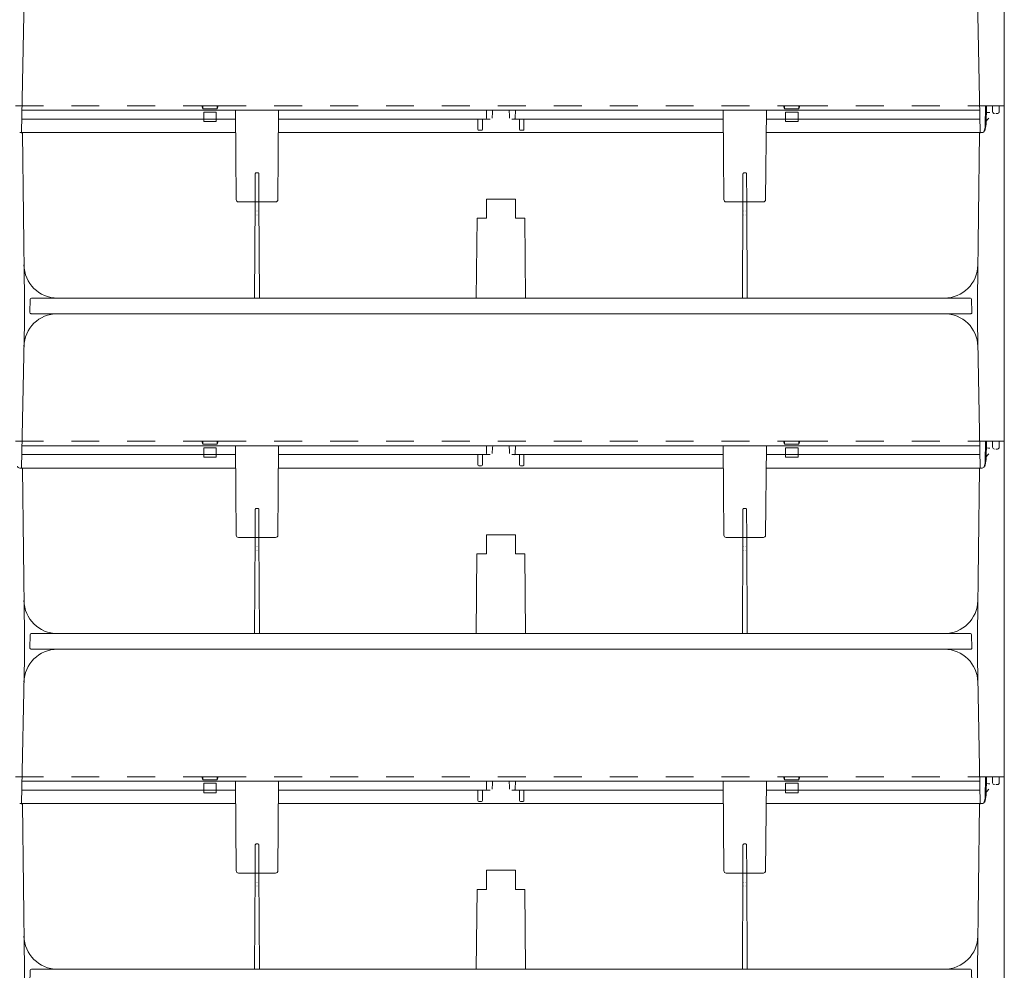
# Model space of a CAD drawing. Extents: x -8 to 59059, y -13 to 144715.
# Drawn here: x 2349 to 2790, y 1182 to 1607 of the extents above; entities that cross this region are included whole.
import ezdxf

# ---------------------------------------------------------------- set-up
doc = ezdxf.new("R2010")
doc.units = 0
doc.header["$LTSCALE"] = 10
doc.header["$MEASUREMENT"] = 0
doc.linetypes.add('DASHED1', pattern=[2.5, 1.25, -1.25])
doc.layers.add('ミドリエ', color=7, linetype='CONTINUOUS', lineweight=9)

msp = doc.modelspace()

# ---------------------------------------------------------------- linework, layer by layer
at = {"layer": 'ミドリエ', "color": 7, "linetype": 'Continuous'}
for p, q in [((2789.55, 1568.35), (2789.55, 1625.85)), ((2789.55, 1568.35), (2789.55, 1625.85)), ((2789.55, 1568.35), (2789.55, 1625.85)), ((2351.55, 1621.06), (2350.32, 1556.35)), ((2777.55, 1621.06), (2778.78, 1556.35)), ((2781.15, 1568.35), (2780.99, 1559.01)), ((2781.15, 1568.35), (2789.55, 1568.35)), ((2781.55, 1568.35), (2781.51, 1560.15)), ((2781.55, 1568.35), (2789.55, 1568.35)), ((2781.55, 1568.35), (2781.55, 1568.35)), ((2781.55, 1568.35), (2781.55, 1568.35)), ((2784.35, 1565.65), (2784.35, 1568.1)), ((2787.25, 1568.1), (2787.25, 1565.65)), ((2789.55, 1570.85), (2789.55, 1568.35)), ((2789.55, 1475.85), (2789.55, 1568.35)), ((2789.55, 1475.85), (2789.55, 1568.35)), ((2789.55, 1475.85), (2789.55, 1568.35)), ((2350.44, 1562.35), (2445.93, 1562.35)), ((2350.51, 1566.35), (2350.51, 1566.35)), ((2778.59, 1566.35), (2350.51, 1566.35)), ((2446.24, 1526.34), (2445.89, 1566.35)), ((2464.86, 1526.34), (2465.21, 1566.35)), ((2465.17, 1562.35), (2558.63, 1562.35)), ((2554.25, 1557.75), (2554.25, 1562.35)), ((2554.25, 1562.35), (2554.25, 1557.75)), ((2556.25, 1562.35), (2556.25, 1557.75)), ((2558.05, 1566.35), (2558.11, 1562.83)), ((2558.63, 1562.35), (2559.74, 1562.35)), ((2570.47, 1562.35), (2569.36, 1562.35)), ((2663.93, 1562.35), (2570.57, 1562.35)), ((2571.05, 1566.35), (2570.99, 1562.83)), ((2572.85, 1557.75), (2572.85, 1562.35)), ((2574.85, 1562.35), (2574.85, 1557.75)), ((2663.89, 1566.35), (2664.24, 1526.34)), ((2682.86, 1526.34), (2683.21, 1566.35)), ((2778.66, 1562.35), (2683.17, 1562.35)), ((2778.46, 1566.35), (2778.59, 1566.35)), ((2782.57, 1562.79), (2781.02, 1560.96)), ((2782.55, 1565.28), (2781.1, 1565.36)), ((2782.55, 1565.28), (2783.05, 1565.25)), ((2785.8, 1564.85), (2786.45, 1564.85)), ((2785.8, 1564.85), (2786.45, 1564.85)), ((2780.94, 1558.61), (2780.62, 1557.13)), ((2781.51, 1560.15), (2780.83, 1557.05)), ((2780.99, 1559.01), (2780.99, 1559.01)), ((2780.99, 1559.01), (2780.99, 1559.01)), ((2349.82, 1556.35), (2349.46, 1556.35)), ((2349.46, 1556.35), (2349.82, 1556.35)), ((2349.64, 1556.35), (2349.46, 1556.35)), ((2350.32, 1556.35), (2349.82, 1556.35)), ((2350.16, 1556.25), (2350.19, 1556.25)), ((2350.16, 1556.25), (2350.19, 1556.25)), ((2350.19, 1556.25), (2350.69, 1556.25)), ((2445.98, 1556.35), (2350.32, 1556.35)), ((2350.69, 1556.25), (2350.69, 1556.25)), ((2350.69, 1556.25), (2351.55, 1482.35)), ((2350.69, 1556.25), (2350.69, 1556.25)), ((2663.98, 1556.35), (2465.12, 1556.35)), ((2554.65, 1557.35), (2555.85, 1557.35)), ((2574.45, 1557.35), (2573.25, 1557.35)), ((2778.78, 1556.35), (2683.12, 1556.35)), ((2777.55, 1482.35), (2778.41, 1556.25)), ((2778.41, 1556.25), (2778.41, 1556.25)), ((2778.93, 1556.25), (2778.41, 1556.25)), ((2778.41, 1556.25), (2778.41, 1556.25)), ((2779.28, 1556.35), (2778.78, 1556.35)), ((2779.28, 1556.35), (2779.64, 1556.35)), ((2779.28, 1556.35), (2779.64, 1556.35)), ((2779.79, 1556.24), (2779.76, 1556.24)), ((2447.24, 1525.35), (2463.86, 1525.35)), ((2454.69, 1525.35), (2454.47, 1482.35)), ((2456.63, 1482.35), (2456.42, 1525.35)), ((2558.05, 1526.55), (2558.05, 1518.05)), ((2558.05, 1526.55), (2571.05, 1526.55)), ((2571.05, 1526.55), (2571.05, 1518.05)), ((2681.86, 1525.35), (2665.24, 1525.35)), ((2672.47, 1482.35), (2672.69, 1525.35)), ((2674.42, 1525.35), (2674.63, 1482.35)), ((2455.16, 1519.6), (2455.16, 1519.6)), ((2455.16, 1519.39), (2455.16, 1519.39)), ((2455.17, 1521.3), (2455.17, 1521.3)), ((2455.17, 1521.1), (2455.17, 1521.1)), ((2455.94, 1521.3), (2455.94, 1521.3)), ((2455.94, 1521.1), (2455.94, 1521.1)), ((2455.95, 1519.6), (2455.95, 1519.6)), ((2455.95, 1519.39), (2455.95, 1519.39)), ((2673.16, 1519.6), (2673.16, 1519.6)), ((2673.16, 1519.39), (2673.16, 1519.39)), ((2673.17, 1521.3), (2673.17, 1521.3)), ((2673.17, 1521.1), (2673.17, 1521.1)), ((2673.94, 1521.3), (2673.94, 1521.3)), ((2673.94, 1521.1), (2673.94, 1521.1)), ((2673.95, 1519.6), (2673.95, 1519.6)), ((2673.95, 1519.39), (2673.95, 1519.39)), ((2553.5, 1482.35), (2553.87, 1518.05)), ((2553.87, 1518.05), (2558.05, 1518.05)), ((2575.24, 1518.05), (2571.05, 1518.05)), ((2575.24, 1518.05), (2575.61, 1482.35)), ((2351.55, 1482.35), (2351.55, 1475.85)), ((2354.06, 1475.86), (2354.17, 1481.86)), ((2354.67, 1482.35), (2774.44, 1482.35)), ((2774.94, 1481.86), (2775.04, 1475.86)), ((2777.55, 1482.35), (2777.55, 1475.85)), ((2351.55, 1475.85), (2351.55, 1471.06)), ((2774.54, 1475.35), (2354.56, 1475.35)), ((2366.35, 1475.35), (2366.35, 1475.35)), ((2366.35, 1475.35), (2366.35, 1475.35)), ((2762.75, 1475.35), (2762.76, 1475.35)), ((2762.75, 1475.35), (2762.76, 1475.35)), ((2777.55, 1471.06), (2777.55, 1475.85)), ((2789.55, 1418.35), (2789.55, 1475.85)), ((2789.55, 1418.35), (2789.55, 1475.85)), ((2789.55, 1418.35), (2789.55, 1475.85)), ((2351.55, 1471.06), (2350.33, 1406.35)), ((2777.55, 1471.06), (2778.78, 1406.35)), ((2781.15, 1418.35), (2780.99, 1409.01)), ((2781.15, 1418.35), (2789.55, 1418.35)), ((2781.55, 1418.35), (2781.51, 1410.15)), ((2781.55, 1418.35), (2789.55, 1418.35)), ((2781.55, 1418.35), (2781.55, 1418.35)), ((2781.55, 1418.35), (2781.55, 1418.35)), ((2784.35, 1415.65), (2784.35, 1418.1)), ((2787.25, 1418.1), (2787.25, 1415.65)), ((2789.55, 1420.85), (2789.55, 1418.35)), ((2789.55, 1325.85), (2789.55, 1418.35)), ((2789.55, 1325.85), (2789.55, 1418.35)), ((2789.55, 1325.85), (2789.55, 1418.35)), ((2350.52, 1416.35), (2350.52, 1416.35)), ((2778.59, 1416.35), (2350.52, 1416.35)), ((2446.24, 1376.34), (2445.9, 1416.35)), ((2464.86, 1376.34), (2465.21, 1416.35)), ((2558.05, 1416.35), (2558.12, 1412.83)), ((2571.05, 1416.35), (2570.99, 1412.83)), ((2663.9, 1416.35), (2664.24, 1376.34)), ((2682.86, 1376.34), (2683.21, 1416.35)), ((2778.46, 1416.35), (2778.59, 1416.35)), ((2782.58, 1412.79), (2781.02, 1410.96)), ((2782.55, 1415.28), (2781.1, 1415.36)), ((2782.55, 1415.28), (2783.05, 1415.25)), ((2785.8, 1414.85), (2786.45, 1414.85)), ((2785.8, 1414.85), (2786.45, 1414.85)), ((2350.44, 1412.35), (2445.93, 1412.35)), ((2465.18, 1412.35), (2558.64, 1412.35)), ((2554.25, 1407.75), (2554.25, 1412.35)), ((2554.25, 1412.35), (2554.25, 1407.75)), ((2556.25, 1412.35), (2556.25, 1407.75)), ((2558.64, 1412.35), (2559.74, 1412.35)), ((2570.47, 1412.35), (2569.36, 1412.35)), ((2663.93, 1412.35), (2570.57, 1412.35)), ((2572.85, 1407.75), (2572.85, 1412.35)), ((2574.85, 1412.35), (2574.85, 1407.75)), ((2778.67, 1412.35), (2683.18, 1412.35)), ((2780.94, 1408.61), (2780.62, 1407.13)), ((2781.51, 1410.15), (2780.83, 1407.05)), ((2780.99, 1409.01), (2780.99, 1409.01)), ((2780.99, 1409.01), (2780.99, 1409.01)), ((2349.83, 1406.35), (2349.46, 1406.35)), ((2349.46, 1406.35), (2349.83, 1406.35)), ((2349.64, 1406.35), (2349.46, 1406.35)), ((2350.33, 1406.35), (2349.83, 1406.35)), ((2350.16, 1406.25), (2350.19, 1406.25)), ((2350.16, 1406.25), (2350.19, 1406.25)), ((2350.19, 1406.25), (2350.69, 1406.25)), ((2445.98, 1406.35), (2350.33, 1406.35)), ((2350.69, 1406.25), (2350.69, 1406.25)), ((2350.69, 1406.25), (2351.55, 1332.35)), ((2350.69, 1406.25), (2350.69, 1406.25)), ((2663.98, 1406.35), (2465.12, 1406.35)), ((2554.65, 1407.35), (2555.85, 1407.35)), ((2574.45, 1407.35), (2573.25, 1407.35)), ((2778.78, 1406.35), (2683.12, 1406.35)), ((2777.55, 1332.35), (2778.41, 1406.25)), ((2778.41, 1406.25), (2778.41, 1406.25)), ((2778.93, 1406.25), (2778.41, 1406.25)), ((2778.41, 1406.25), (2778.41, 1406.25)), ((2779.28, 1406.35), (2778.78, 1406.35)), ((2779.28, 1406.35), (2779.64, 1406.35)), ((2779.28, 1406.35), (2779.64, 1406.35)), ((2779.79, 1406.24), (2779.75, 1406.24)), ((2447.24, 1375.35), (2463.86, 1375.35)), ((2454.69, 1375.35), (2454.47, 1332.35)), ((2456.63, 1332.35), (2456.42, 1375.35)), ((2558.05, 1376.55), (2558.05, 1368.05)), ((2558.05, 1376.55), (2571.05, 1376.55)), ((2571.05, 1376.55), (2571.05, 1368.05)), ((2681.86, 1375.35), (2665.24, 1375.35)), ((2672.47, 1332.35), (2672.69, 1375.35)), ((2674.42, 1375.35), (2674.63, 1332.35)), ((2455.16, 1369.6), (2455.15, 1369.6)), ((2455.15, 1369.39), (2455.15, 1369.39)), ((2455.16, 1371.3), (2455.16, 1371.3)), ((2455.16, 1371.1), (2455.16, 1371.1)), ((2455.94, 1371.3), (2455.94, 1371.3)), ((2455.94, 1371.1), (2455.94, 1371.1)), ((2455.95, 1369.6), (2455.95, 1369.6)), ((2455.95, 1369.39), (2455.95, 1369.39)), ((2673.15, 1369.39), (2673.15, 1369.39)), ((2673.16, 1371.3), (2673.16, 1371.3)), ((2673.16, 1371.1), (2673.16, 1371.1)), ((2673.16, 1369.6), (2673.16, 1369.6)), ((2673.94, 1371.3), (2673.94, 1371.3)), ((2673.94, 1371.1), (2673.94, 1371.1)), ((2673.95, 1369.6), (2673.95, 1369.6)), ((2673.95, 1369.39), (2673.95, 1369.39)), ((2553.49, 1332.35), (2553.86, 1368.05)), ((2553.86, 1368.05), (2558.05, 1368.05)), ((2575.24, 1368.05), (2571.05, 1368.05)), ((2575.24, 1368.05), (2575.61, 1332.35)), ((2351.55, 1332.35), (2351.55, 1325.85)), ((2354.06, 1325.86), (2354.16, 1331.86)), ((2354.66, 1332.35), (2774.44, 1332.35)), ((2774.94, 1331.86), (2775.04, 1325.86)), ((2777.55, 1332.35), (2777.55, 1325.85)), ((2351.55, 1325.85), (2351.55, 1321.06)), ((2774.54, 1325.35), (2354.56, 1325.35)), ((2366.35, 1325.35), (2366.35, 1325.35)), ((2366.35, 1325.35), (2366.35, 1325.35)), ((2762.75, 1325.35), (2762.76, 1325.35)), ((2762.75, 1325.35), (2762.75, 1325.35)), ((2777.55, 1321.06), (2777.55, 1325.85)), ((2789.55, 1268.35), (2789.55, 1325.85)), ((2789.55, 1268.35), (2789.55, 1325.85)), ((2789.55, 1268.35), (2789.55, 1325.85)), ((2351.55, 1321.06), (2350.32, 1256.35)), ((2777.55, 1321.06), (2778.78, 1256.35)), ((2781.15, 1268.35), (2780.99, 1259.01)), ((2781.15, 1268.35), (2789.55, 1268.35)), ((2781.55, 1268.35), (2781.51, 1260.15)), ((2781.55, 1268.35), (2789.55, 1268.35)), ((2781.55, 1268.35), (2781.55, 1268.35)), ((2781.55, 1268.35), (2781.55, 1268.35)), ((2784.35, 1265.65), (2784.35, 1268.1)), ((2787.25, 1268.1), (2787.25, 1265.65)), ((2789.55, 1270.85), (2789.55, 1268.35)), ((2789.55, 1175.85), (2789.55, 1268.35)), ((2789.55, 1175.85), (2789.55, 1268.35)), ((2789.55, 1175.85), (2789.55, 1268.35)), ((2350.51, 1266.35), (2350.51, 1266.35)), ((2778.59, 1266.35), (2350.51, 1266.35)), ((2446.24, 1226.34), (2445.89, 1266.35)), ((2464.86, 1226.34), (2465.21, 1266.35)), ((2558.05, 1266.35), (2558.11, 1262.83)), ((2571.05, 1266.35), (2570.99, 1262.83)), ((2663.89, 1266.35), (2664.24, 1226.34)), ((2682.86, 1226.34), (2683.21, 1266.35)), ((2778.46, 1266.35), (2778.59, 1266.35)), ((2782.55, 1265.28), (2781.1, 1265.36)), ((2782.55, 1265.28), (2783.05, 1265.25)), ((2785.8, 1264.85), (2786.45, 1264.85)), ((2785.8, 1264.85), (2786.45, 1264.85)), ((2350.44, 1262.35), (2445.93, 1262.35)), ((2465.17, 1262.35), (2558.63, 1262.35)), ((2554.25, 1257.75), (2554.25, 1262.35)), ((2554.25, 1262.35), (2554.25, 1257.75)), ((2556.25, 1262.35), (2556.25, 1257.75)), ((2558.63, 1262.35), (2559.74, 1262.35)), ((2570.47, 1262.35), (2569.36, 1262.35)), ((2663.93, 1262.35), (2570.57, 1262.35)), ((2572.85, 1257.75), (2572.85, 1262.35)), ((2574.85, 1262.35), (2574.85, 1257.75)), ((2778.66, 1262.35), (2683.17, 1262.35)), ((2781.51, 1260.15), (2780.83, 1257.05)), ((2780.99, 1259.01), (2780.99, 1259.01)), ((2780.99, 1259.01), (2780.99, 1259.01)), ((2782.57, 1262.79), (2781.02, 1260.96)), ((2349.82, 1256.35), (2349.46, 1256.35)), ((2349.46, 1256.35), (2349.82, 1256.35)), ((2349.64, 1256.35), (2349.46, 1256.35)), ((2350.32, 1256.35), (2349.82, 1256.35)), ((2350.16, 1256.25), (2350.19, 1256.25)), ((2350.16, 1256.25), (2350.19, 1256.25)), ((2350.19, 1256.25), (2350.69, 1256.25)), ((2445.98, 1256.35), (2350.32, 1256.35)), ((2350.69, 1256.25), (2350.69, 1256.25)), ((2350.69, 1256.25), (2351.55, 1182.35)), ((2350.69, 1256.25), (2350.69, 1256.25)), ((2663.98, 1256.35), (2465.12, 1256.35)), ((2554.65, 1257.35), (2555.85, 1257.35)), ((2574.45, 1257.35), (2573.25, 1257.35)), ((2778.78, 1256.35), (2683.12, 1256.35)), ((2777.55, 1182.35), (2778.41, 1256.25)), ((2778.41, 1256.25), (2778.41, 1256.25)), ((2778.93, 1256.25), (2778.41, 1256.25)), ((2778.41, 1256.25), (2778.41, 1256.25)), ((2779.28, 1256.35), (2778.78, 1256.35)), ((2779.28, 1256.35), (2779.64, 1256.35)), ((2779.28, 1256.35), (2779.64, 1256.35)), ((2779.79, 1256.24), (2779.76, 1256.24)), ((2780.94, 1258.61), (2780.62, 1257.13)), ((2447.24, 1225.35), (2463.86, 1225.35)), ((2454.69, 1225.35), (2454.47, 1182.35)), ((2456.63, 1182.35), (2456.42, 1225.35)), ((2558.05, 1226.55), (2558.05, 1218.05)), ((2558.05, 1226.55), (2571.05, 1226.55)), ((2571.05, 1226.55), (2571.05, 1218.05)), ((2681.86, 1225.35), (2665.24, 1225.35)), ((2672.47, 1182.35), (2672.69, 1225.35)), ((2674.42, 1225.35), (2674.63, 1182.35)), ((2455.16, 1219.6), (2455.16, 1219.6)), ((2455.16, 1219.39), (2455.16, 1219.39)), ((2455.17, 1221.3), (2455.17, 1221.3)), ((2455.17, 1221.1), (2455.17, 1221.1)), ((2455.94, 1221.3), (2455.94, 1221.3)), ((2455.94, 1221.1), (2455.94, 1221.1)), ((2455.95, 1219.6), (2455.95, 1219.6)), ((2455.95, 1219.39), (2455.95, 1219.39)), ((2673.16, 1219.6), (2673.16, 1219.6)), ((2673.16, 1219.39), (2673.16, 1219.39)), ((2673.17, 1221.3), (2673.17, 1221.3)), ((2673.17, 1221.1), (2673.17, 1221.1)), ((2673.94, 1221.3), (2673.94, 1221.3)), ((2673.94, 1221.1), (2673.94, 1221.1)), ((2673.95, 1219.6), (2673.95, 1219.6)), ((2673.95, 1219.39), (2673.95, 1219.39)), ((2553.5, 1182.35), (2553.87, 1218.05)), ((2553.87, 1218.05), (2558.05, 1218.05)), ((2575.24, 1218.05), (2571.05, 1218.05)), ((2575.24, 1218.05), (2575.61, 1182.35)), ((2351.55, 1182.35), (2351.55, 1175.85)), ((2354.06, 1175.86), (2354.17, 1181.86)), ((2354.67, 1182.35), (2774.44, 1182.35)), ((2774.94, 1181.86), (2775.04, 1175.86)), ((2777.55, 1182.35), (2777.55, 1175.85))]:
    msp.add_line(p, q, dxfattribs=at)
at = {"layer": 'ミドリエ', "color": 7, "linetype": 'DASHED1'}
for p, q in [((2347.55, 1568.35), (2430.9, 1568.35)), ((2430.9, 1568.35), (2431.35, 1566.98)), ((2431.35, 1568.35), (2430.9, 1568.35)), ((2431.35, 1566.98), (2431.35, 1568.35)), ((2431.35, 1568.35), (2437.75, 1568.35)), ((2437.75, 1566.98), (2431.35, 1566.98)), ((2437.75, 1568.35), (2437.75, 1566.98)), ((2437.75, 1568.35), (2438.2, 1568.35)), ((2438.2, 1568.35), (2437.75, 1566.98)), ((2438.2, 1568.35), (2690.9, 1568.35)), ((2691.35, 1568.35), (2690.9, 1568.35)), ((2690.9, 1568.35), (2691.35, 1566.98)), ((2691.35, 1566.98), (2691.35, 1568.35)), ((2697.75, 1568.35), (2691.35, 1568.35)), ((2691.35, 1566.98), (2697.75, 1566.98)), ((2697.75, 1566.98), (2697.75, 1568.35)), ((2698.2, 1568.35), (2697.75, 1566.98)), ((2697.75, 1568.35), (2698.2, 1568.35)), ((2698.2, 1568.35), (2781.55, 1568.35)), ((2431.75, 1565.45), (2437.35, 1565.45)), ((2431.75, 1565.45), (2431.75, 1561.25)), ((2437.35, 1565.45), (2437.35, 1561.25)), ((2691.75, 1565.45), (2691.75, 1561.25)), ((2697.35, 1565.45), (2691.75, 1565.45)), ((2697.35, 1565.45), (2697.35, 1561.25)), ((2431.75, 1561.25), (2437.35, 1561.25)), ((2697.35, 1561.25), (2691.75, 1561.25)), ((2454.75, 1537.85), (2454.69, 1525.35)), ((2454.75, 1537.85), (2454.75, 1537.85)), ((2454.75, 1537.85), (2454.75, 1537.85)), ((2454.75, 1537.85), (2454.75, 1537.85)), ((2455.25, 1538.35), (2455.86, 1538.35)), ((2456.42, 1525.35), (2456.36, 1537.84)), ((2672.69, 1525.35), (2672.75, 1537.84)), ((2673.86, 1538.35), (2673.25, 1538.35)), ((2674.36, 1537.85), (2674.36, 1537.85)), ((2674.36, 1537.85), (2674.36, 1537.85)), ((2674.36, 1537.85), (2674.36, 1537.85)), ((2674.36, 1537.85), (2674.42, 1525.35)), ((2347.55, 1418.35), (2430.9, 1418.35)), ((2430.9, 1418.35), (2431.35, 1416.98)), ((2431.35, 1418.35), (2430.9, 1418.35)), ((2431.35, 1416.98), (2431.35, 1418.35)), ((2431.35, 1418.35), (2437.75, 1418.35)), ((2437.75, 1418.35), (2437.75, 1416.98)), ((2437.75, 1418.35), (2438.2, 1418.35)), ((2438.2, 1418.35), (2437.75, 1416.98)), ((2438.2, 1418.35), (2690.9, 1418.35)), ((2691.35, 1418.35), (2690.9, 1418.35)), ((2690.9, 1418.35), (2691.35, 1416.98)), ((2691.35, 1416.98), (2691.35, 1418.35)), ((2697.75, 1418.35), (2691.35, 1418.35)), ((2697.75, 1416.98), (2697.75, 1418.35)), ((2698.2, 1418.35), (2697.75, 1416.98)), ((2697.75, 1418.35), (2698.2, 1418.35)), ((2698.2, 1418.35), (2781.55, 1418.35)), ((2437.75, 1416.98), (2431.35, 1416.98)), ((2431.75, 1415.45), (2437.35, 1415.45)), ((2431.75, 1415.45), (2431.75, 1411.25)), ((2437.35, 1415.45), (2437.35, 1411.25)), ((2691.35, 1416.98), (2697.75, 1416.98)), ((2691.75, 1415.45), (2691.75, 1411.25)), ((2697.35, 1415.45), (2691.75, 1415.45)), ((2697.35, 1415.45), (2697.35, 1411.25)), ((2431.75, 1411.25), (2437.35, 1411.25)), ((2697.35, 1411.25), (2691.75, 1411.25)), ((2454.75, 1387.85), (2454.69, 1375.35)), ((2454.75, 1387.85), (2454.75, 1387.85)), ((2454.75, 1387.85), (2454.75, 1387.85)), ((2454.75, 1387.85), (2454.75, 1387.85)), ((2455.25, 1388.35), (2455.85, 1388.35)), ((2456.42, 1375.35), (2456.35, 1387.84)), ((2672.69, 1375.35), (2672.75, 1387.84)), ((2673.85, 1388.35), (2673.25, 1388.35)), ((2674.35, 1387.85), (2674.35, 1387.85)), ((2674.35, 1387.85), (2674.35, 1387.85)), ((2674.35, 1387.85), (2674.35, 1387.85)), ((2674.35, 1387.85), (2674.42, 1375.35)), ((2347.55, 1268.35), (2430.9, 1268.35)), ((2430.9, 1268.35), (2431.35, 1266.98)), ((2431.35, 1268.35), (2430.9, 1268.35)), ((2431.35, 1266.98), (2431.35, 1268.35)), ((2431.35, 1268.35), (2437.75, 1268.35)), ((2437.75, 1268.35), (2437.75, 1266.98)), ((2437.75, 1268.35), (2438.2, 1268.35)), ((2438.2, 1268.35), (2437.75, 1266.98)), ((2438.2, 1268.35), (2690.9, 1268.35)), ((2691.35, 1268.35), (2690.9, 1268.35)), ((2690.9, 1268.35), (2691.35, 1266.98)), ((2691.35, 1266.98), (2691.35, 1268.35)), ((2697.75, 1268.35), (2691.35, 1268.35)), ((2697.75, 1266.98), (2697.75, 1268.35)), ((2698.2, 1268.35), (2697.75, 1266.98)), ((2697.75, 1268.35), (2698.2, 1268.35)), ((2698.2, 1268.35), (2781.55, 1268.35)), ((2437.75, 1266.98), (2431.35, 1266.98)), ((2431.75, 1265.45), (2437.35, 1265.45)), ((2431.75, 1265.45), (2431.75, 1261.25)), ((2437.35, 1265.45), (2437.35, 1261.25)), ((2691.35, 1266.98), (2697.75, 1266.98)), ((2691.75, 1265.45), (2691.75, 1261.25)), ((2697.35, 1265.45), (2691.75, 1265.45)), ((2697.35, 1265.45), (2697.35, 1261.25)), ((2431.75, 1261.25), (2437.35, 1261.25)), ((2697.35, 1261.25), (2691.75, 1261.25)), ((2454.75, 1237.85), (2454.69, 1225.35)), ((2454.75, 1237.85), (2454.75, 1237.85)), ((2454.75, 1237.85), (2454.75, 1237.85)), ((2454.75, 1237.85), (2454.75, 1237.85)), ((2455.25, 1238.35), (2455.86, 1238.35)), ((2456.42, 1225.35), (2456.36, 1237.84)), ((2672.69, 1225.35), (2672.75, 1237.84)), ((2673.86, 1238.35), (2673.25, 1238.35)), ((2674.36, 1237.85), (2674.36, 1237.85)), ((2674.36, 1237.85), (2674.36, 1237.85)), ((2674.36, 1237.85), (2674.36, 1237.85)), ((2674.36, 1237.85), (2674.42, 1225.35))]:
    msp.add_line(p, q, dxfattribs=at)
at = {"layer": 'ミドリエ', "color": 7, "linetype": 'Continuous'}
for centre, radius, start, end in [((2784.1, 1568.1), 0.25, 359.9996, 90), ((2784.1, 1568.1), 0.25, 359.9996, 90), ((2787.5, 1568.1), 0.25, 89.9954, 180.0057), ((2787.5, 1568.1), 0.25, 89.9954, 180.0057), ((2558.6, 1562.84), 0.484, 180.5837, 261.9182), ((3560.14, 1504.34), 1001.2, 176.44934, 176.65048), ((1568.96, 1504.34), 1001.2, 3.34952, 3.55066), ((2570.49, 1562.84), 0.493, 266.6747, 358.991), ((2785.15, 1565.65), 0.8, 179.9998, 270.0003), ((2786.45, 1565.65), 0.8, 269.9997, 0.0002), ((2778.99, 1559.04), 2, 347.6609, 359), ((2554.65, 1557.75), 0.4, 180, 270), ((2555.85, 1557.75), 0.4, 270, 0), ((2573.25, 1557.75), 0.4, 180, 270), ((2573.25, 1557.75), 0.4, 180, 270), ((2574.45, 1557.75), 0.4, 270, 0), ((2779.64, 1557.35), 1, 270, 347.6609), ((2447.24, 1526.35), 1, 180.5051, 269.9995), ((2463.86, 1526.35), 1, 270.0035, 359.495), ((2665.24, 1526.35), 1, 180.5018, 269.9965), ((2681.86, 1526.35), 1, 270.0005, 359.4949), ((2366.38, 1497.35), 15, 180.6663, 270), ((2762.73, 1497.35), 15, 270, 359.3337), ((2354.67, 1481.85), 0.5, 90, 179), ((2774.44, 1481.85), 0.5, 1.0028, 90), ((2366.35, 1460.35), 15, 90, 178.9074), ((2354.56, 1475.85), 0.5, 179, 270), ((2762.75, 1460.35), 15, 1.0926, 90), ((2774.54, 1475.85), 0.5, 270, 1), ((2784.1, 1418.1), 0.25, 359.9996, 90), ((2784.1, 1418.1), 0.25, 359.9996, 90), ((2787.5, 1418.1), 0.25, 89.9954, 180.0057), ((2787.5, 1418.1), 0.25, 89.9954, 180.0057), ((2558.6, 1412.84), 0.484, 180.5837, 261.9182), ((3560.15, 1354.34), 1001.2, 176.44934, 176.65048), ((1568.96, 1354.34), 1001.2, 3.34952, 3.55066), ((2570.5, 1412.84), 0.493, 266.6747, 358.991), ((2785.15, 1415.65), 0.8, 179.9998, 270.0003), ((2786.45, 1415.65), 0.8, 269.9997, 0.0002), ((2778.99, 1409.04), 2, 347.6609, 359), ((2349.46, 1407.35), 1, 192.3391, 270), ((2554.65, 1407.75), 0.4, 180, 270), ((2555.85, 1407.75), 0.4, 270, 0), ((2573.25, 1407.75), 0.4, 180, 270), ((2573.25, 1407.75), 0.4, 180, 270), ((2574.45, 1407.75), 0.4, 270, 0), ((2779.64, 1407.35), 1, 270, 347.6609), ((2447.24, 1376.35), 1, 180.5051, 269.9995), ((2463.86, 1376.35), 1, 270.0035, 359.495), ((2665.24, 1376.35), 1, 180.5018, 269.9965), ((2681.86, 1376.35), 1, 270.0005, 359.4949), ((2366.38, 1347.35), 15, 180.6663, 270), ((2762.72, 1347.35), 15, 270, 359.3337), ((2354.66, 1331.85), 0.5, 90, 179), ((2774.44, 1331.85), 0.5, 1.0028, 90), ((2366.35, 1310.35), 15, 90, 178.9074), ((2354.56, 1325.85), 0.5, 179, 270), ((2762.75, 1310.35), 15, 1.0926, 90), ((2774.54, 1325.85), 0.5, 270, 1), ((2784.1, 1268.1), 0.25, 359.9996, 90), ((2784.1, 1268.1), 0.25, 359.9996, 90), ((2787.5, 1268.1), 0.25, 89.9954, 180.0057), ((2787.5, 1268.1), 0.25, 89.9954, 180.0057), ((3560.14, 1204.34), 1001.2, 176.44934, 176.65048), ((1568.96, 1204.34), 1001.2, 3.34952, 3.55066), ((2785.15, 1265.65), 0.8, 179.9998, 270.0003), ((2786.45, 1265.65), 0.8, 269.9997, 0.0002), ((2558.6, 1262.84), 0.484, 180.5837, 261.9182), ((2570.49, 1262.84), 0.493, 266.6747, 358.991), ((2778.99, 1259.04), 2, 347.6609, 359), ((2554.65, 1257.75), 0.4, 180, 270), ((2555.85, 1257.75), 0.4, 270, 0), ((2573.25, 1257.75), 0.4, 180, 270), ((2573.25, 1257.75), 0.4, 180, 270), ((2574.45, 1257.75), 0.4, 270, 0), ((2779.64, 1257.35), 1, 270, 347.6609), ((2447.24, 1226.35), 1, 180.5051, 269.9995), ((2463.86, 1226.35), 1, 270.0035, 359.495), ((2665.24, 1226.35), 1, 180.5018, 269.9965), ((2681.86, 1226.35), 1, 270.0005, 359.4949), ((2366.38, 1197.35), 15, 180.6663, 270), ((2762.73, 1197.35), 15, 270, 359.3337), ((2354.67, 1181.85), 0.5, 90, 179), ((2774.44, 1181.85), 0.5, 1.0028, 90)]:
    msp.add_arc(centre, radius, start, end, dxfattribs=at)
at = {"layer": 'ミドリエ', "color": 7, "linetype": 'DASHED1'}
for centre, radius, start, end in [((2455.25, 1537.85), 0.5, 90.0002, 179.6516), ((2455.86, 1537.85), 0.501, 358.6138, 89.9483), ((2673.25, 1537.85), 0.501, 90.0517, 181.3862), ((2673.86, 1537.85), 0.5, 0.3484, 89.9998), ((2455.25, 1387.85), 0.5, 90.0002, 179.6516), ((2455.85, 1387.85), 0.501, 358.6138, 89.9483), ((2673.25, 1387.85), 0.501, 90.0517, 181.3862), ((2673.85, 1387.85), 0.5, 0.3484, 89.9998), ((2455.25, 1237.85), 0.5, 90.0002, 179.6516), ((2455.86, 1237.85), 0.501, 358.6138, 89.9483), ((2673.25, 1237.85), 0.501, 90.0517, 181.3862), ((2673.86, 1237.85), 0.5, 0.3484, 89.9998)]:
    msp.add_arc(centre, radius, start, end, dxfattribs=at)

doc.saveas('drawing.dxf')
